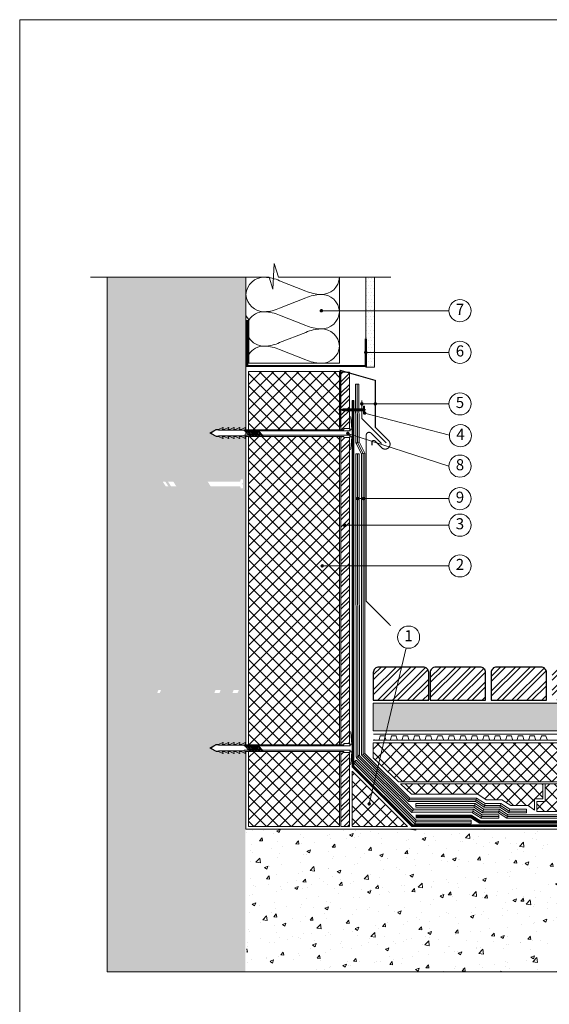
# Model space of a CAD drawing. Units: millimetres. Extents: x 3384 to 3569, y 1870 to 2157.
# Drawn here: x 3384 to 3479, y 1979 to 2157 of the extents above; entities that cross this region are included whole.
import ezdxf
from ezdxf.enums import TextEntityAlignment as Align

# ---------------------------------------------------------------- set-up
doc = ezdxf.new("R2010")
doc.units = ezdxf.units.MM
doc.linetypes.add('CENTER', pattern=[50.8, 31.75, -6.35, 6.35, -6.35])
doc.layers.get('0').update_dxf_attribs({"lineweight": 13})
for name, color, linetype, lineweight in [('Betonas', 8, 'Continuous', 9), ('Drenažas', 34, 'Continuous', 9), ('Hidroizoliacija', 5, 'Continuous', 18), ('Mastika', 3, 'Continuous', 18), ('Pagalbinės pilkos linijos', 8, 'Continuous', 18), ('Plokštės', 7, 'Continuous', 9), ('Skardelės', 251, 'Continuous', 9), ('Smėlis', 16, 'Continuous', 9), ('Tvirtinimo elementai', 7, 'Continuous', 9), ('Užrašai', 7, 'Continuous', 9), ('Šilumos izoliacija', 40, 'Continuous', 9)]:
    doc.layers.add(name, color=color, linetype=linetype, lineweight=lineweight)
doc.layers.add('Šaligatvio plytelės', color=134, linetype='Continuous')
doc.styles.add('ARIAL', font='arial.ttf')

# ---------------------------------------------------------------- blocks, each defined once
blk = doc.blocks.new('sc 11')
at = {"linetype": 'CENTER', "ltscale": 0.1}
for p, q in [((2925.53, 718.88), (2922.42, 718.88)), ((2926.94, 718.88), (2923.83, 718.88)), ((2927.41, 718.88), (2924.3, 718.88))]:
    blk.add_line(p, q, dxfattribs=at)
for p, q in [((2922.66, 718.88), (2923.29, 719.06)), ((2923.29, 718.7), (2922.66, 718.88)), ((2923.21, 719.04), (2923.61, 718.7)), ((2923.29, 719.06), (2926.95, 719.06)), ((2926.95, 718.7), (2923.29, 718.7)), ((2923.68, 719.04), (2924.08, 718.7)), ((2924.13, 719.06), (2924.55, 718.7)), ((2924.62, 719.04), (2925.02, 718.7)), ((2925.09, 719.04), (2925.49, 718.7)), ((2925.53, 719.06), (2925.96, 718.7)), ((2926, 719.06), (2926.43, 718.7)), ((2926.5, 718.7), (2926.5, 719.06)), ((2927, 718.92), (2927.15, 718.92)), ((2927.15, 718.84), (2927, 718.84))]:
    blk.add_line(p, q)
blk.add_lwpolyline([(2927.15, 718.84), (2927.15, 718.27), (2926.95, 718.27), (2926.95, 719.49), (2927.15, 719.49), (2927.15, 718.92)])
blk = doc.blocks.new('smeige')
at = {"layer": 'Tvirtinimo elementai'}
for p, q in [((-2.82, 1.88), (-0.7, 2.06)), ((-0.7, 1.68), (-0.7, 2.06)), ((0.7, 2.06), (2.82, 1.88)), ((0.7, 1.68), (0.7, 2.06)), ((-3, 1.61), (-3, 1.68)), ((-3, 1.61), (-0.8, 1.61)), ((-0.8, 1.61), (-0.8, 0.61)), ((-0.8, 0.61), (-0.6, 0.61)), ((-0.4, 1.68), (-0.7, 1.68)), ((-0.4, 1.61), (-0.4, 1.71)), ((0.4, 1.68), (0.7, 1.68)), ((0.6, 0.61), (0.6, -16.99)), ((0.8, 0.61), (0.6, 0.61)), ((0.8, 1.61), (3, 1.61)), ((0.8, 1.61), (0.8, 0.61)), ((3, 1.68), (3, 1.61)), ((-0.4, -15.05), (-0.4, -15.33)), ((-0.4, -15.6), (-0.4, -15.88)), ((-0.4, -16.15), (-0.4, -16.43)), ((-0.4, -16.7), (-0.4, -16.98)), ((-0.4, -17.25), (-0.4, -17.39))]:
    blk.add_line(p, q, dxfattribs=at)
for points in [[(0.68, 1.73), (0.68, 1.97, 0.390066), (0.59, 2.06), (0.33, 2.09, 0.041595), (-0.33, 2.09), (-0.59, 2.06, 0.390066), (-0.68, 1.97), (-0.68, 1.73), (-0.4, 1.73), (-0.4, -14.78)], [(-0.6, 0.61), (-0.6, -17.25), (-0.95, -17.15, 0.657279), (-1, -17.21), (-0.62, -17.96), (-0.62, -18.26), (-0.95, -18.16, 0.657279), (-1, -18.22), (-0.62, -18.98), (-0.62, -19.28), (-0.95, -19.18, 0.657279), (-1, -19.24), (-0.62, -19.99), (-0.62, -20.29), (-0.95, -20.19, 0.657279), (-1, -20.25), (-0.62, -21), (-0.62, -21.3), (-0.95, -21.21, 0.657279), (-1, -21.26), (-0.62, -22.02), (-0.62, -22.32), (-0.62, -22.48), (0, -23.62)], [(0.6, 0.61), (0.6, -17.25), (0.95, -17.15, -0.657279), (1, -17.21), (0.62, -17.96), (0.62, -18.26), (0.95, -18.16, -0.657279), (1, -18.22), (0.62, -18.98), (0.62, -19.28), (0.95, -19.18, -0.657279), (1, -19.24), (0.62, -19.99), (0.62, -20.29), (0.95, -20.19, -0.657279), (1, -20.25), (0.62, -21), (0.62, -21.3), (0.95, -21.21, -0.657279), (1, -21.26), (0.62, -22.02), (0.62, -22.32), (0.62, -22.48), (0, -23.62)]]:
    blk.add_lwpolyline(points, format="xyb", dxfattribs=at)
for points in [[(0.4, -14.03), (0.4, 1.73), (0.68, 1.73)], [(0.4, -14.58), (0.4, -14.3)], [(0.4, -15.13), (0.4, -14.85)], [(0.4, -15.68), (0.4, -15.4)], [(0.4, -16.22), (0.4, -15.95)], [(-0.01, -23.41), (-0.58, -22.51), (-0.58, -22.14), (-0.5, -22.02), (-0.5, -17.47), (-0.4, -17.39)], [(-0.01, -23.41), (0.58, -22.51), (0.58, -22.14), (0.5, -22.02), (0.5, -17.47), (0.4, -17.39), (0.4, -16.5)]]:
    blk.add_lwpolyline(points, dxfattribs=at)
for points in [[(-0.47, -14.85), (0.47, -13.96), (0.47, -14.23), (-0.47, -15.12)], [(-0.47, -15.4), (0.47, -14.51), (0.47, -14.78), (-0.47, -15.67)], [(-0.47, -15.95), (0.47, -15.06), (0.47, -15.33), (-0.47, -16.22)], [(-0.47, -16.5), (0.47, -15.61), (0.47, -15.88), (-0.47, -16.77)], [(0.47, -16.16), (-0.47, -17.05), (-0.47, -17.32), (0.47, -16.43)]]:
    blk.add_lwpolyline(points, close=True, dxfattribs=at)
for centre, start, end in [((-2.8, 1.68), 94.7636, 180), ((2.8, 1.68), 0, 85.2364)]:
    blk.add_arc(centre, 0.2, start, end, dxfattribs=at)

msp = doc.modelspace()

# ---------------------------------------------------------------- hatches: boundary and pattern name
at = {"layer": 'Betonas'}
h = msp.add_hatch(dxfattribs=at)
h.set_pattern_fill('AR-CONC', color=8, scale=0.02838, style=0)
h.set_pattern_definition([(50, (-5569.543, 3020.203), (5.170401, -0.4523512), [0.540639, -5.947029]), (355, (-5569.543, 3020.203), (-1.0001914, 5.4221875), [0.4325112, -4.7576232]), (100.451, (-5569.112, 3020.1654), (4.1702282, 4.9698116), [0.4594722, -5.0541942]), (46.1842, (-5569.543, 3021.645), (7.693223, -1.1931613), [0.8109585, -8.9205435]), (96.6356, (-5568.902, 3021.5454), (6.737532, 7.021937), [0.689208, -7.581291]), (351.184, (-5569.543, 3021.645), (6.737543, 7.021925), [0.648767, -7.136435]), (21, (-5568.822, 3021.2844), (4.3028303, -2.9022954), [0.540639, -5.947029]), (326, (-5568.822, 3021.2844), (1.7539416, 5.2272545), [0.4325112, -4.7576232]), (71.4514, (-5568.4634, 3021.0425), (6.05676, 2.3249707), [0.4594722, -5.0541942]), (37.5, (-5569.5428, 3020.2031), (0.08765456, 2.399672), [0, -4.699955, 0, -4.8297084, 0, -4.7756445]), (7.5, (-5569.5428, 3020.203), (1.896342, 2.8431247), [0, -2.7536546, 0, -4.5918272, 0, -1.8201513]), (327.5, (-5571.1503, 3020.2031), (3.8480611, -0.16258175), [0, -1.80213, 0, -5.6226456, 0, -7.4608182]), (317.5, (-5571.871, 3020.203), (4.2039062, 0.7216038), [0, -2.342769, 0, -3.7340134, 0, -5.2982622])])
edge = h.paths.add_edge_path(flags=16)
edge.add_line((3418.12, 2073.02), (3417.57, 2073.88))
edge.add_line((3417.57, 2073.88), (3423.43, 2073.88))
edge.add_line((3423.43, 2073.88), (3423.57, 2074.22))
edge.add_arc((3423.63, 2074.22), 0.0533, 90, 180, ccw=False)
edge.add_line((3423.63, 2074.27), (3423.86, 2074.27))
edge.add_arc((3423.86, 2074.22), 0.0533, 0, 90, ccw=False)
edge.add_line((3423.91, 2074.22), (3423.92, 2074.21))
edge.add_line((3423.92, 2074.21), (3423.92, 2074.21))
edge.add_line((3423.92, 2074.21), (3423.93, 2074.2))
edge.add_line((3423.93, 2074.2), (3423.93, 2074.19))
edge.add_line((3423.93, 2074.19), (3423.94, 2074.18))
edge.add_line((3423.94, 2074.18), (3423.94, 2074.16))
edge.add_line((3423.94, 2074.16), (3423.94, 2074.14))
edge.add_line((3423.94, 2074.14), (3423.95, 2074.12))
edge.add_line((3423.95, 2074.12), (3423.95, 2074.1))
edge.add_line((3423.95, 2074.1), (3423.96, 2074.07))
edge.add_line((3423.96, 2074.07), (3423.96, 2074.04))
edge.add_line((3423.96, 2074.04), (3423.96, 2074.01))
edge.add_line((3423.96, 2074.01), (3423.97, 2073.98))
edge.add_line((3423.97, 2073.98), (3423.97, 2073.94))
edge.add_line((3423.97, 2073.94), (3423.97, 2073.9))
edge.add_line((3423.97, 2073.9), (3423.98, 2073.86))
edge.add_line((3423.98, 2073.86), (3423.98, 2073.82))
edge.add_line((3423.98, 2073.82), (3423.98, 2073.78))
edge.add_line((3423.98, 2073.78), (3423.98, 2073.74))
edge.add_line((3423.98, 2073.74), (3423.98, 2073.69))
edge.add_line((3423.98, 2073.69), (3423.98, 2073.65))
edge.add_line((3423.98, 2073.65), (3423.99, 2073.6))
edge.add_line((3423.99, 2073.6), (3423.99, 2073.55))
edge.add_line((3423.99, 2073.55), (3423.81, 2073.55))
edge.add_line((3423.81, 2073.55), (3423.81, 2073.35))
edge.add_line((3423.81, 2073.35), (3423.99, 2073.35))
edge.add_line((3423.99, 2073.35), (3423.99, 2073.3))
edge.add_line((3423.99, 2073.3), (3423.98, 2073.25))
edge.add_line((3423.98, 2073.25), (3423.98, 2073.21))
edge.add_line((3423.98, 2073.21), (3423.98, 2073.16))
edge.add_line((3423.98, 2073.16), (3423.98, 2073.12))
edge.add_line((3423.98, 2073.12), (3423.98, 2073.07))
edge.add_line((3423.98, 2073.07), (3423.98, 2073.03))
edge.add_line((3423.98, 2073.03), (3423.97, 2072.99))
edge.add_line((3423.97, 2072.99), (3423.97, 2072.96))
edge.add_line((3423.97, 2072.96), (3423.97, 2072.92))
edge.add_line((3423.97, 2072.92), (3423.96, 2072.89))
edge.add_line((3423.96, 2072.89), (3423.96, 2072.86))
edge.add_line((3423.96, 2072.86), (3423.96, 2072.83))
edge.add_line((3423.96, 2072.83), (3423.95, 2072.8))
edge.add_line((3423.95, 2072.8), (3423.95, 2072.78))
edge.add_line((3423.95, 2072.78), (3423.94, 2072.75))
edge.add_line((3423.94, 2072.75), (3423.94, 2072.74))
edge.add_line((3423.94, 2072.74), (3423.94, 2072.72))
edge.add_line((3423.94, 2072.72), (3423.93, 2072.71))
edge.add_line((3423.93, 2072.71), (3423.93, 2072.7))
edge.add_line((3423.93, 2072.7), (3423.92, 2072.69))
edge.add_line((3423.92, 2072.69), (3423.92, 2072.68))
edge.add_line((3423.92, 2072.68), (3423.91, 2072.68))
edge.add_arc((3423.86, 2072.68), 0.0533, -90, 0, ccw=False)
edge.add_line((3423.86, 2072.63), (3423.63, 2072.63))
edge.add_arc((3423.63, 2072.68), 0.0533, 180, 270, ccw=False)
edge.add_line((3423.57, 2072.68), (3423.43, 2073.02))
edge.add_line((3423.43, 2073.02), (3418.12, 2073.02))
h.paths.add_polyline_path([(3411.44, 2073.02), (3410.96, 2073.02), (3410.41, 2073.88), (3410.89, 2073.88)], flags=16)
h.paths.add_polyline_path([(3411.92, 2073.02), (3411.44, 2073.02), (3410.89, 2073.88), (3411.37, 2073.88)], flags=16)
h.paths.add_polyline_path([(3409.93, 2073.88), (3410.48, 2073.02), (3410.01, 2073.02), (3409.5, 2073.8), (3409.6, 2073.88)], flags=16)
h.paths.add_polyline_path([(3422.52, 2035.67), (3422.74, 2036.21), (3423.2, 2036.21), (3422.98, 2035.67)], flags=16)
h.paths.add_polyline_path([(3422.27, 2036.21), (3422.74, 2036.21), (3422.52, 2035.67), (3422.05, 2035.67)], flags=16)
h.paths.add_polyline_path([(3419.7, 2035.67), (3419.23, 2035.67), (3419.45, 2036.21), (3419.92, 2036.21)], flags=16)
h.paths.add_polyline_path([(3419.45, 2036.21), (3419.23, 2035.67), (3418.77, 2035.67), (3418.99, 2036.21)], flags=16)
h.paths.add_polyline_path([(3408.45, 2035.67), (3408.67, 2036.21), (3409.14, 2036.21), (3408.92, 2035.67)], flags=16)
h.paths.add_polyline_path([(3424.32, 2083.03), (3424.41, 2082.94), (3424.41, 2110.77), (3399.42, 2110.77), (3399.42, 1985.36), (3424.41, 1985.36), (3424.41, 2025.35), (3424.18, 2025.35), (3424.1, 2025.25), (3419.55, 2025.25), (3419.43, 2025.17), (3419.06, 2025.17), (3418.16, 2025.76), (3419.06, 2026.33), (3419.43, 2026.33), (3419.55, 2026.25), (3424.1, 2026.25), (3424.18, 2026.15), (3424.32, 2026.15), (3424.41, 2026.05), (3424.41, 2082.23), (3424.18, 2082.23), (3424.1, 2082.13), (3419.55, 2082.13), (3419.43, 2082.05), (3419.06, 2082.05), (3418.16, 2082.64), (3419.06, 2083.21), (3419.43, 2083.21), (3419.55, 2083.13), (3424.1, 2083.13), (3424.18, 2083.03)])
h = msp.add_hatch(dxfattribs=at)
h.set_pattern_fill('AR-CONC', color=8, scale=0.036, style=0)
h.set_pattern_definition([(50, (-644.8934, 260.714), (6.558648, -0.573807), [0.6858, -7.5438]), (355, (-644.8934, 260.714), (-1.268763, 6.878046), [0.54864, -6.035061]), (100.45144, (-644.347, 260.666), (5.289885, 6.304239), [0.58284, -6.411249]), (46.1842, (-644.893, 262.543), (9.758845, -1.513524), [1.0287, -11.3157]), (96.63556, (-644.08, 262.417), (8.546549, 8.90734), [0.87426, -9.616882]), (351.18415, (-644.893, 262.543), (8.546549, 8.90734), [0.822959, -9.05255]), (21, (-643.979, 262.0855), (5.458118, -3.681547), [0.6858, -7.5438]), (326, (-643.979, 262.0855), (2.224873, 6.630767), [0.54864, -6.03504]), (71.45144, (-643.524, 261.779), (7.682991, 2.94922), [0.58284, -6.411238]), (37.5, (-644.8934, 260.714), (0.1111897, 3.0439814), [0, -5.961888, 0, -6.12648, 0, -6.0579]), (7.5, (-644.8934, 260.714), (2.4055079, 3.6065007), [0, -3.493008, 0, -5.824728, 0, -2.30886]), (327.5, (-646.9325, 260.714), (4.8812614, -0.2062348), [0, -2.286, 0, -7.13232, 0, -9.46404]), (317.5, (-647.847, 260.714), (5.3326505, 0.9153537), [0, -2.9718, 0, -4.736592, 0, -6.72084])])
edge = h.paths.add_edge_path()
edge.add_line((3424.58, 2002.27), (3424.58, 1985.36))
edge.add_line((3424.58, 1985.36), (3416.18, 1985.36))
edge.add_line((3416.18, 1985.36), (3539.03, 1985.36))
edge.add_line((3539.03, 1985.36), (3539.03, 2011.1))
edge.add_line((3539.03, 2011.1), (3480.75, 2011.1))
edge.add_line((3480.75, 2011.1), (3480.75, 1993.76))
edge.add_arc((3480.75, 1993.96), 0.199, 0, 270, ccw=False)
edge.add_arc((3480.75, 1993.96), 0.199, -90, 0, ccw=False)
edge.add_line((3480.75, 1993.76), (3480.75, 2011.1))
edge.add_line((3480.75, 2011.1), (3424.41, 2011.1))
edge.add_line((3424.41, 2011.1), (3424.58, 2002.27))
at = {"layer": 'Plokštės'}
h = msp.add_hatch(dxfattribs=at)
h.set_pattern_fill('DOTS', color=256, scale=0.39474513, style=0)
h.paths.add_polyline_path([(3446.14, 2094.52), (3447.68, 2094.52), (3447.68, 2110.77), (3446.14, 2110.77)])
h = msp.add_hatch(dxfattribs=at)
h.set_pattern_fill('ANSI32', scale=0.15, style=0)
h.paths.add_polyline_path([(3443.18, 2024.95), (3442.18, 2024.95), (3442.18, 2025.15), (3441.64, 2025.15), (3441.64, 2011.6), (3443.18, 2011.6)])
h.paths.add_polyline_path([(3441.64, 2083.23), (3442.18, 2083.23), (3442.18, 2083.43), (3443.18, 2083.43), (3443.18, 2093.48), (3442.77, 2093.6), (3441.64, 2093.6)])
h.paths.add_polyline_path([(3443.18, 2081.83), (3442.18, 2081.83), (3442.18, 2082.03), (3441.64, 2082.03), (3441.64, 2026.35), (3442.18, 2026.35), (3442.18, 2026.55), (3443.18, 2026.55)])
at = {"layer": 'Smėlis'}
h = msp.add_hatch(dxfattribs=at)
h.set_pattern_fill('AR-SAND', color=256, scale=0.018)
h.set_pattern_definition([(37.5, (408.3579, -8.7435), (-0.02880056, 0.88094383), [0, -0.694944, 0, -0.77724, 0, -0.74295]), (7.5, (408.3579, -8.7435), (0.8091419, 1.29028518), [0, -0.374904, 0, -0.626364, 0, -0.24003]), (327.5, (407.79556, -8.7435), (1.42378627, 0.00258693), [0, -0.2286, 0, -0.82296, 0, -1.07442]), (317.5, (407.7956, -8.7435), (1.3744016, 0.4012728), [0, -0.1143, 0, -0.539496, 0, -0.61722])])
h.paths.add_polyline_path([(3500.61, 2031.39, -0.414214), (3500.45, 2031.55, -0.414214), (3500.61, 2031.71), (3500.61, 2033.88), (3447.49, 2033.88), (3447.49, 2028.88), (3500.61, 2028.88)])
edge = h.paths.add_edge_path()
edge.add_line((3539.03, 2028.88), (3539.03, 2033.88))
edge.add_line((3539.03, 2033.88), (3500.61, 2033.88))
edge.add_line((3500.61, 2033.88), (3500.61, 2031.71))
edge.add_arc((3500.61, 2031.55), 0.16, 0, 90, ccw=False)
edge.add_arc((3500.61, 2031.55), 0.16, -90, 0, ccw=False)
edge.add_line((3500.61, 2031.39), (3500.61, 2028.88))
edge.add_line((3500.61, 2028.88), (3539.03, 2028.88))
at = {"layer": 'Šaligatvio plytelės'}
h = msp.add_hatch(dxfattribs=at)
h.set_pattern_fill('ANSI32', color=252, scale=0.2)
h.set_pattern_definition([(45, (408.358, -8.7435), (-1.3470384, 1.3470384), []), (45, (409.256, -8.7435), (-1.3470384, 1.3470384), [])])
h.paths.add_polyline_path([(3456.49, 2040.38), (3448.49, 2040.38, 0.414214), (3447.49, 2039.38), (3447.49, 2034.38), (3457.49, 2034.38), (3457.49, 2039.38, 0.414214)])
h.paths.add_polyline_path([(3467.77, 2039.38, 0.414214), (3466.77, 2040.38), (3458.77, 2040.38, 0.414214), (3457.77, 2039.38), (3457.77, 2034.38), (3467.77, 2034.38)])
h.paths.add_polyline_path([(3478.77, 2039.38, 0.414214), (3477.77, 2040.38), (3469.77, 2040.38, 0.414214), (3468.77, 2039.38), (3468.77, 2034.38), (3478.77, 2034.38)])
h.paths.add_polyline_path([(3489.77, 2039.38, 0.414214), (3488.77, 2040.38), (3480.77, 2040.38, 0.414214), (3479.77, 2039.38), (3479.77, 2034.38), (3489.77, 2034.38)])
h.paths.add_polyline_path([(3500.61, 2039.93, 0.253519), (3499.77, 2040.38), (3491.77, 2040.38, 0.414214), (3490.77, 2039.38), (3490.77, 2034.38), (3500.61, 2034.38), (3500.61, 2037.33, -0.414214), (3500.45, 2037.48, -0.414214), (3500.61, 2037.64)])
h.paths.add_polyline_path([(3511.77, 2039.38, 0.414214), (3510.77, 2040.38), (3502.77, 2040.38, 0.414214), (3501.77, 2039.38), (3501.77, 2034.38), (3511.77, 2034.38)])
h.paths.add_polyline_path([(3522.77, 2039.38, 0.414214), (3521.77, 2040.38), (3513.77, 2040.38, 0.414214), (3512.77, 2039.38), (3512.77, 2034.38), (3522.77, 2034.38)])
h.paths.add_polyline_path([(3533.77, 2039.38, 0.414214), (3532.77, 2040.38), (3524.77, 2040.38, 0.414214), (3523.77, 2039.38), (3523.77, 2034.38), (3533.77, 2034.38)])
edge = h.paths.add_edge_path()
edge.add_line((3539.03, 2034.38), (3539.03, 2040.38))
edge.add_line((3539.03, 2040.38), (3535.77, 2040.38))
edge.add_arc((3535.77, 2039.38), 1, 90, 180)
edge.add_line((3534.77, 2039.38), (3534.77, 2034.38))
edge.add_line((3534.77, 2034.38), (3539.03, 2034.38))
at = {"layer": 'Šilumos izoliacija'}
h = msp.add_hatch(dxfattribs=at)
h.set_pattern_fill('ANSI37', color=256, scale=0.5, style=0)
h.paths.add_polyline_path([(3426.99, 2025.35), (3427.27, 2025.35), (3426.52, 2026.15), (3426.24, 2026.15)], flags=0)
h.paths.add_polyline_path([(3427.34, 2025.28), (3427.61, 2025.28), (3426.72, 2026.22), (3426.45, 2026.22)], flags=0)
h.paths.add_polyline_path([(3441.4, 2025.15), (3424.97, 2025.15), (3424.97, 2011.6), (3441.4, 2011.6)])
h.paths.add_polyline_path([(3425.62, 2025.35), (3424.97, 2026.04), (3424.97, 2025.35), (3425.07, 2025.35), (3425.14, 2025.28), (3425.41, 2025.28), (3425.35, 2025.35)])
h.paths.add_polyline_path([(3425.14, 2026.15), (3425.9, 2025.35), (3426.17, 2025.35), (3425.42, 2026.15)])
h.paths.add_polyline_path([(3426.24, 2026.15), (3426.99, 2025.35), (3427.27, 2025.35), (3427.34, 2025.28), (3427.61, 2025.28), (3426.72, 2026.22), (3426.45, 2026.22), (3426.52, 2026.15)])
h.paths.add_polyline_path([(3424.97, 2083.23), (3441.4, 2083.23), (3441.4, 2093.73), (3424.97, 2093.73)])
h.paths.add_polyline_path([(3441.4, 2082.03), (3424.97, 2082.03), (3424.97, 2026.35), (3441.4, 2026.35)])
h.paths.add_polyline_path([(3424.97, 2082.23), (3425.07, 2082.23), (3424.97, 2082.34)])
h.paths.add_polyline_path([(3426.72, 2082.23), (3425.97, 2083.03), (3425.69, 2083.03), (3426.44, 2082.23)])
h = msp.add_hatch(dxfattribs=at)
h.set_pattern_fill('ANSI37', color=256, scale=0.5, style=0)
h.set_pattern_definition([(45, (3345.05, 1087.9802), (-1.122532, 1.122532), []), (135, (3345.05, 1087.9802), (-1.122532, -1.122532), [])])
h.paths.add_polyline_path([(3477, 2016.08), (3477, 2014.28), (3536.6, 2014.28), (3536.6, 2016.48), (3538.1, 2016.48), (3538.1, 2019.28), (3478.5, 2019.28), (3478.5, 2016.08)])
h.paths.add_polyline_path([(3539.03, 2014.28), (3539.03, 2019.28), (3538.5, 2019.28), (3538.5, 2016.08), (3537, 2016.08), (3537, 2014.28)])
h.paths.add_polyline_path([(3539.03, 2019.68), (3539.03, 2026.68), (3508.5, 2026.68), (3508.5, 2023.48), (3507, 2023.48), (3507, 2019.68)])
h.paths.add_polyline_path([(3475.46, 2015.39), (3476.61, 2014.56), (3476.6, 2016.48), (3478.1, 2016.48), (3478.1, 2019.28), (3452.42, 2019.28), (3454.4, 2017.41), (3466.36, 2017.41), (3467.9, 2016.41), (3470.73, 2016.41), (3472.33, 2015.39)])
h.paths.add_polyline_path([(3447.49, 2023.96), (3452, 2019.68), (3506.6, 2019.68), (3506.6, 2023.88), (3508.1, 2023.88), (3508.1, 2026.68), (3447.49, 2026.68)])
h = msp.add_hatch(dxfattribs=at)
h.set_pattern_fill('ANSI37', color=256, scale=0.5, style=0)
h.set_pattern_definition([(45, (407.8579, -9.2435), (-1.122532, 1.122532), []), (135, (407.8579, -9.2435), (-1.122532, -1.122532), [])])
h.paths.add_polyline_path([(3453.68, 2011.6), (3443.68, 2021.6), (3443.68, 2011.6)])

# ---------------------------------------------------------------- linework, layer by layer
at = {"ltscale": 0.02}
msp.add_lwpolyline([(3383.64, 2157.27), (3568.64, 2157.27), (3568.64, 1870.27), (3383.64, 1870.27)], close=True, dxfattribs=at)
at = {"layer": 'Betonas', "color": 8}
for q in [(3399.42, 2110.77), (3539.03, 1985.36)]:
    msp.add_line((3399.42, 1985.36), q, dxfattribs=at)
at = {"layer": 'Betonas', "linetype": 'Continuous'}
for p, q in [((3424.47, 2110.77), (3424.47, 2026.35)), ((3424.47, 2025.15), (3424.47, 2011.1))]:
    msp.add_line(p, q, dxfattribs=at)
at = {"layer": 'Betonas', "color": 8}
for points in [[(3539.03, 2011.1), (3424.47, 2011.1)], [(3539.03, 2011.11), (3467.89, 2011.11)]]:
    msp.add_lwpolyline(points, dxfattribs=at)
at = {"layer": 'Betonas', "linetype": 'Continuous'}
msp.add_lwpolyline([(3539.03, 2011.1), (3519.34, 2011.1), (3447.18, 2011.1)], dxfattribs=at)
at = {"layer": 'Drenažas', "const_width": 0.2}
msp.add_lwpolyline([(3447.49, 2028.28), (3539.03, 2028.28)], dxfattribs=at)
at = {"layer": 'Drenažas', "lineweight": 15}
msp.add_lwpolyline([(3539.03, 2027.18), (3447.49, 2027.18)], dxfattribs=at)
at = {"layer": 'Drenažas'}
msp.add_lwpolyline([(3447.66, 2027.29, 0.331206), (3447.81, 2027.18), (3448.37, 2027.18, 0.331206), (3448.53, 2027.29), (3448.72, 2027.92, -0.331206), (3448.79, 2027.98), (3449.47, 2027.98, -0.331206), (3449.55, 2027.92), (3449.74, 2027.29, 0.331206), (3449.89, 2027.18), (3450.45, 2027.18, 0.331206), (3450.61, 2027.29), (3450.8, 2027.92, -0.331206), (3450.87, 2027.98), (3451.55, 2027.98, -0.331206), (3451.63, 2027.92), (3451.82, 2027.29, 0.331206), (3451.97, 2027.18), (3452.53, 2027.18, 0.331206), (3452.69, 2027.29), (3452.88, 2027.92, -0.331206), (3452.95, 2027.98), (3453.63, 2027.98, -0.331206), (3453.71, 2027.92), (3453.9, 2027.29, 0.331206), (3454.05, 2027.18), (3454.61, 2027.18, 0.331206), (3454.77, 2027.29), (3454.96, 2027.92, -0.331206), (3455.03, 2027.98), (3455.71, 2027.98, -0.331206), (3455.79, 2027.92), (3455.98, 2027.29, 0.331206), (3456.13, 2027.18), (3456.69, 2027.18, 0.331206), (3456.85, 2027.29), (3457.04, 2027.92, -0.331206), (3457.11, 2027.98), (3457.79, 2027.98, -0.331206), (3457.87, 2027.92), (3458.06, 2027.29, 0.331206), (3458.21, 2027.18), (3458.77, 2027.18, 0.331206), (3458.93, 2027.29), (3459.12, 2027.92, -0.331206), (3459.19, 2027.98), (3459.87, 2027.98, -0.331206), (3459.95, 2027.92), (3460.14, 2027.29, 0.331206), (3460.29, 2027.18), (3460.85, 2027.18, 0.331206), (3461.01, 2027.29), (3461.2, 2027.92, -0.331206), (3461.27, 2027.98), (3461.95, 2027.98, -0.331206), (3462.03, 2027.92), (3462.22, 2027.29, 0.331206), (3462.37, 2027.18), (3462.93, 2027.18, 0.331206), (3463.09, 2027.29), (3463.28, 2027.92, -0.331206), (3463.35, 2027.98), (3464.03, 2027.98, -0.331206), (3464.11, 2027.92), (3464.3, 2027.29, 0.331206), (3464.45, 2027.18), (3465.01, 2027.18, 0.331206), (3465.17, 2027.29), (3465.36, 2027.92, -0.331206), (3465.43, 2027.98), (3466.11, 2027.98, -0.331206), (3466.19, 2027.92), (3466.38, 2027.29, 0.331206), (3466.53, 2027.18), (3467.09, 2027.18, 0.331206), (3467.25, 2027.29), (3467.44, 2027.92, -0.331206), (3467.51, 2027.98), (3468.19, 2027.98, -0.331206), (3468.27, 2027.92), (3468.46, 2027.29, 0.331206), (3468.61, 2027.18), (3469.17, 2027.18, 0.331206), (3469.33, 2027.29), (3469.52, 2027.92, -0.331206), (3469.59, 2027.98), (3470.27, 2027.98, -0.331206), (3470.35, 2027.92), (3470.54, 2027.29, 0.331206), (3470.69, 2027.18), (3471.25, 2027.18, 0.331206), (3471.41, 2027.29), (3471.6, 2027.92, -0.331206), (3471.67, 2027.98), (3472.35, 2027.98, -0.331206), (3472.43, 2027.92), (3472.62, 2027.29, 0.331206), (3472.77, 2027.18), (3473.33, 2027.18, 0.331206), (3473.49, 2027.29), (3473.68, 2027.92, -0.331206), (3473.75, 2027.98), (3474.43, 2027.98, -0.331206), (3474.51, 2027.92), (3474.7, 2027.29, 0.331206), (3474.85, 2027.18), (3475.41, 2027.18, 0.331206), (3475.57, 2027.29), (3475.76, 2027.92, -0.331206), (3475.83, 2027.98), (3476.51, 2027.98, -0.331206), (3476.59, 2027.92), (3476.78, 2027.29, 0.331206), (3476.93, 2027.18), (3477.49, 2027.18, 0.331206), (3477.65, 2027.29), (3477.84, 2027.92, -0.331206), (3477.91, 2027.98), (3478.59, 2027.98, -0.331206), (3478.67, 2027.92), (3478.86, 2027.29, 0.331206), (3479.01, 2027.18), (3479.57, 2027.18, 0.331206)], format="xyb", dxfattribs=at)
at = {"layer": 'Hidroizoliacija'}
for p, q in [((3444.34, 2080.84), (3444.27, 2091.44)), ((3444.27, 2091.44), (3444.58, 2091.44)), ((3444.89, 2091.45), (3444.58, 2091.44)), ((3444.65, 2080.91), (3444.58, 2091.44)), ((3444.96, 2080.98), (3444.89, 2091.45)), ((3444.34, 2080.84), (3444.65, 2080.91)), ((3444.37, 2080.78), (3444.34, 2080.84)), ((3444.37, 2080.77), (3444.65, 2080.91)), ((3444.37, 2080.78), (3444.65, 2080.91)), ((3444.37, 2080.77), (3444.37, 2080.78)), ((3445.37, 2078.87), (3444.37, 2080.77)), ((3444.93, 2081.04), (3444.65, 2080.91)), ((3444.93, 2081.04), (3444.65, 2080.91)), ((3444.96, 2080.98), (3444.65, 2080.91)), ((3445.68, 2078.95), (3444.65, 2080.91)), ((3444.65, 2080.91), (3444.65, 2080.91)), ((3444.65, 2080.91), (3444.65, 2080.91)), ((3445.99, 2079.03), (3444.93, 2081.04)), ((3444.93, 2081.04), (3444.93, 2081.04)), ((3444.93, 2081.04), (3444.96, 2080.98)), ((3444.37, 2024.11), (3444.34, 2078.86)), ((3444.34, 2078.86), (3444.34, 2078.86)), ((3444.34, 2078.86), (3444.65, 2078.86)), ((3444.34, 2078.86), (3444.65, 2078.86)), ((3444.68, 2024.24), (3444.65, 2078.86)), ((3444.65, 2078.86), (3444.65, 2078.86)), ((3444.96, 2078.86), (3444.65, 2078.86)), ((3444.96, 2078.86), (3444.65, 2078.86)), ((3444.99, 2024.36), (3444.96, 2078.86)), ((3444.96, 2078.86), (3444.96, 2078.86)), ((3445.37, 2078.87), (3445.68, 2078.95)), ((3445.37, 2024.52), (3445.37, 2078.87)), ((3445.99, 2079.03), (3445.68, 2078.95)), ((3445.68, 2024.65), (3445.68, 2078.95)), ((3445.99, 2024.78), (3445.99, 2079.03)), ((3443.96, 2023.1), (3444.18, 2023.32)), ((3444.4, 2023.54), (3444.18, 2023.32)), ((3444.18, 2023.32), (3455.1, 2012.41)), ((3444.37, 2024.11), (3444.68, 2024.24)), ((3444.47, 2024.02), (3444.37, 2024.11)), ((3444.4, 2023.54), (3455.23, 2012.72)), ((3444.47, 2024.02), (3444.68, 2024.24)), ((3454.47, 2014.1), (3444.47, 2024.02)), ((3444.9, 2024.46), (3444.68, 2024.24)), ((3444.99, 2024.36), (3444.68, 2024.24)), ((3454.59, 2014.41), (3444.68, 2024.24)), ((3444.68, 2024.24), (3444.68, 2024.24)), ((3454.72, 2014.72), (3444.9, 2024.46)), ((3444.9, 2024.46), (3444.99, 2024.36)), ((3445.37, 2024.52), (3445.68, 2024.65)), ((3453.86, 2016.1), (3445.37, 2024.52)), ((3445.99, 2024.78), (3445.68, 2024.65)), ((3453.98, 2016.41), (3445.68, 2024.65)), ((3454.11, 2016.72), (3445.99, 2024.78)), ((3443.96, 2023.1), (3454.97, 2012.1)), ((3453.86, 2016.1), (3453.98, 2016.41)), ((3454.11, 2016.72), (3453.98, 2016.41)), ((3466.06, 2016.41), (3453.98, 2016.41)), ((3466.15, 2016.72), (3454.11, 2016.72)), ((3465.97, 2016.1), (3466.06, 2016.41)), ((3466.15, 2016.72), (3466.06, 2016.41)), ((3467.6, 2015.41), (3466.06, 2016.41)), ((3467.7, 2015.72), (3466.15, 2016.72)), ((3465.97, 2016.1), (3453.86, 2016.1)), ((3454.47, 2014.1), (3454.59, 2014.41)), ((3454.72, 2014.72), (3454.59, 2014.41)), ((3465.49, 2014.39), (3454.59, 2014.41)), ((3465.59, 2014.7), (3454.72, 2014.72)), ((3455.17, 2015.72), (3455.17, 2015.41)), ((3455.17, 2015.72), (3465.86, 2015.72)), ((3455.17, 2015.1), (3455.17, 2015.41)), ((3455.17, 2015.41), (3465.76, 2015.41)), ((3455.17, 2015.1), (3465.67, 2015.1)), ((3465.4, 2014.08), (3465.49, 2014.39)), ((3465.59, 2014.7), (3465.49, 2014.39)), ((3467.04, 2013.39), (3465.49, 2014.39)), ((3467.13, 2013.7), (3465.59, 2014.7)), ((3465.67, 2015.1), (3465.76, 2015.41)), ((3465.67, 2015.1), (3467.24, 2014.08)), ((3465.86, 2015.72), (3465.76, 2015.41)), ((3465.76, 2015.41), (3467.33, 2014.39)), ((3465.86, 2015.72), (3467.42, 2014.7)), ((3467.51, 2015.1), (3465.97, 2016.1)), ((3467.24, 2014.08), (3467.33, 2014.39)), ((3467.42, 2014.7), (3467.33, 2014.39)), ((3467.33, 2014.39), (3470.17, 2014.39)), ((3467.42, 2014.7), (3470.26, 2014.7)), ((3467.51, 2015.1), (3467.6, 2015.41)), ((3470.35, 2015.1), (3467.51, 2015.1)), ((3467.7, 2015.72), (3467.6, 2015.41)), ((3470.44, 2015.41), (3467.6, 2015.41)), ((3470.53, 2015.72), (3467.7, 2015.72)), ((3470.08, 2014.08), (3470.17, 2014.39)), ((3470.26, 2014.7), (3470.17, 2014.39)), ((3470.17, 2014.39), (3471.72, 2013.39)), ((3470.26, 2014.7), (3471.81, 2013.7)), ((3470.35, 2015.1), (3470.44, 2015.41)), ((3471.94, 2014.08), (3470.35, 2015.1)), ((3470.53, 2015.72), (3470.44, 2015.41)), ((3472.03, 2014.39), (3470.44, 2015.41)), ((3472.12, 2014.7), (3470.53, 2015.72)), ((3471.94, 2014.08), (3472.03, 2014.39)), ((3472.12, 2014.7), (3472.03, 2014.39)), ((3475.17, 2014.39), (3472.03, 2014.39)), ((3475.17, 2014.7), (3472.12, 2014.7)), ((3475.17, 2014.7), (3475.17, 2014.39)), ((3475.17, 2014.08), (3475.17, 2014.39)), ((3465.4, 2014.08), (3454.47, 2014.1)), ((3455.23, 2012.72), (3455.1, 2012.41)), ((3455.23, 2012.72), (3465.17, 2012.72)), ((3465.17, 2012.72), (3465.17, 2012.41)), ((3466.95, 2013.08), (3465.4, 2014.08)), ((3466.95, 2013.08), (3467.04, 2013.39)), ((3470.17, 2013.08), (3466.95, 2013.08)), ((3467.13, 2013.7), (3467.04, 2013.39)), ((3470.17, 2013.39), (3467.04, 2013.39)), ((3470.17, 2013.7), (3467.13, 2013.7)), ((3467.24, 2014.08), (3470.08, 2014.08)), ((3470.08, 2014.08), (3471.62, 2013.08)), ((3470.17, 2013.7), (3470.17, 2013.39)), ((3470.17, 2013.08), (3470.17, 2013.39)), ((3471.62, 2013.08), (3471.72, 2013.39)), ((3471.62, 2013.08), (3539.03, 2013.1)), ((3471.81, 2013.7), (3471.72, 2013.39)), ((3471.72, 2013.39), (3539.03, 2013.41)), ((3471.81, 2013.7), (3539.03, 2013.72)), ((3475.17, 2014.08), (3471.94, 2014.08)), ((3454.97, 2012.1), (3455.1, 2012.41)), ((3454.97, 2012.1), (3465.17, 2012.1)), ((3455.1, 2012.41), (3465.17, 2012.41)), ((3465.17, 2012.1), (3465.17, 2012.41))]:
    msp.add_line(p, q, dxfattribs=at)
at = {"layer": 'Hidroizoliacija', "const_width": 0.64, "flags": 128}
msp.add_lwpolyline([(3539.03, 2012.41), (3466.72, 2012.41), (3465.17, 2013.39), (3455.17, 2013.39)], dxfattribs=at)
at = {"layer": 'Mastika'}
for p, q in [((3443.68, 2022.38), (3443.68, 2088.52)), ((3443.68, 2088.52), (3443.83, 2088.52)), ((3443.83, 2022.45), (3443.83, 2088.52)), ((3443.98, 2088.52), (3443.83, 2088.52)), ((3443.98, 2022.51), (3443.98, 2088.52)), ((3443.68, 2022.38), (3443.83, 2022.45)), ((3454.47, 2011.6), (3443.68, 2022.38)), ((3443.98, 2022.51), (3443.83, 2022.45)), ((3454.53, 2011.75), (3443.83, 2022.45)), ((3454.6, 2011.9), (3443.98, 2022.51)), ((3454.47, 2011.6), (3454.53, 2011.75)), ((3539.03, 2011.6), (3454.47, 2011.6)), ((3454.6, 2011.9), (3454.53, 2011.75)), ((3539.03, 2011.75), (3454.53, 2011.75)), ((3539.03, 2011.9), (3454.6, 2011.9))]:
    msp.add_line(p, q, dxfattribs=at)
at = {"layer": 'Pagalbinės pilkos linijos', "color": 8}
msp.add_line((3399.42, 2110.77), (3424.41, 2110.77), dxfattribs=at)
at = {"layer": 'Pagalbinės pilkos linijos'}
msp.add_lwpolyline([(3450.68, 2110.77), (3430.38, 2110.77), (3429.61, 2113.22), (3429.33, 2108.63), (3428.66, 2110.77), (3396.42, 2110.77)], dxfattribs=at)
at = {"layer": 'Plokštės', "color": 7}
for points in [[(3446.14, 2110.77), (3446.14, 2094.52), (3447.68, 2094.52), (3447.68, 2110.77)], [(3443.18, 2083.43), (3443.18, 2093.6), (3441.64, 2093.6), (3441.64, 2083.23)], [(3441.64, 2082.03), (3441.64, 2026.35)], [(3443.18, 2026.55), (3443.18, 2081.83)], [(3441.64, 2025.15), (3441.64, 2011.6), (3443.18, 2011.6), (3443.18, 2024.95)]]:
    msp.add_lwpolyline(points, dxfattribs=at)
at = {"layer": 'Skardelės', "const_width": 0.2}
msp.add_lwpolyline([(3447.25, 2080.42), (3447.25, 2081, -0.668179), (3447.77, 2081.21), (3448.99, 2079.99, 1), (3450.26, 2081.26), (3447.85, 2083.67), (3447.85, 2092.14), (3441.53, 2093.95), (3441.53, 2083.67)], format="xyb", dxfattribs=at)
msp.add_lwpolyline([(3445.42, 2088.52), (3445.42, 2085.28), (3449.84, 2080.84)], dxfattribs=at)
at = {"layer": 'Skardelės'}
msp.add_lwpolyline([(3448.98, 2080.72, 0.2, 0.2, 0), (3447.08, 2082.62, 0.2, 0.2, 0.668179), (3446.22, 2082.27, 0.2, 0.2, 0), (3446.22, 2057, 0.2, 0.2, 0), (3446.22, 2055.5, 0.2, 0.2, 0), (3446.22, 2052.26, 0.2, 0.2, 0), (3450.64, 2047.82, 0, 0, 0)], format="xyseb", dxfattribs=at)
at = {"layer": 'Smėlis', "lineweight": 15}
msp.add_lwpolyline([(3539.03, 2033.88), (3447.49, 2033.88), (3447.49, 2028.88), (3539.03, 2028.88)], dxfattribs=at)
at = {"layer": 'Tvirtinimo elementai', "const_width": 0.395}
msp.add_lwpolyline([(3424.73, 2103.05), (3424.73, 2094.73), (3446.14, 2094.73), (3446.14, 2099.67), (3446.14, 2094.61)], dxfattribs=at)
at = {"layer": 'Užrašai'}
for p, q in [((3438.12, 2104.72), (3461.14, 2104.72)), ((3446.14, 2097.2), (3461.14, 2097.2)), ((3445.42, 2087.9), (3461.14, 2087.9)), ((3445.91, 2086.24), (3461.23, 2082.26)), ((3442.9, 2082.57), (3461.14, 2076.66)), ((3444.65, 2070.79), (3461.14, 2070.8)), ((3442.3, 2066), (3461.14, 2066)), ((3438.26, 2058.65), (3461.14, 2058.65)), ((3446.76, 2015.68), (3453.4, 2043.84))]:
    msp.add_line(p, q, dxfattribs=at)
at = {"layer": 'Užrašai', "const_width": 0.315, "flags": 128}
for points in [[(3438.27, 2104.72, -1), (3437.96, 2104.72, -1)], [(3446.3, 2097.2, -1), (3445.98, 2097.2, -1)], [(3445.58, 2087.9, -1), (3445.26, 2087.9, -1)], [(3448.01, 2087.9, -1), (3447.7, 2087.9, -1)], [(3446.07, 2086.24, -1), (3445.76, 2086.24, -1)], [(3443.05, 2082.57, -1), (3442.74, 2082.57, -1)], [(3444.81, 2070.8, -1), (3444.5, 2070.8, -1)], [(3445.84, 2070.8, -1), (3445.53, 2070.8, -1)], [(3442.46, 2066, -1), (3442.14, 2066, -1)], [(3438.42, 2058.65, -1), (3438.11, 2058.65, -1)], [(3446.91, 2015.68, -1), (3446.6, 2015.68, -1)]]:
    msp.add_lwpolyline(points, format="xyb", close=True, dxfattribs=at)
at = {"layer": 'Užrašai'}
for centre in [(3463.14, 2104.72), (3463.14, 2097.2), (3463.14, 2087.9), (3463.23, 2082.15), (3463.14, 2076.66), (3463.14, 2070.8), (3463.14, 2066), (3463.14, 2058.65), (3453.86, 2045.78)]:
    msp.add_circle(centre, 2, dxfattribs=at)
at = {"layer": 'Šaligatvio plytelės'}
for points in [[(3447.49, 2034.38), (3457.49, 2034.38), (3457.49, 2039.38, 0.414214), (3456.49, 2040.38), (3448.49, 2040.38, 0.414214), (3447.49, 2039.38), (3447.49, 2034.38)], [(3457.77, 2034.38), (3467.77, 2034.38), (3467.77, 2039.38, 0.414214), (3466.77, 2040.38), (3458.77, 2040.38, 0.414214), (3457.77, 2039.38), (3457.77, 2034.38)], [(3468.77, 2034.38), (3478.77, 2034.38), (3478.77, 2039.38, 0.414214), (3477.77, 2040.38), (3469.77, 2040.38, 0.414214), (3468.77, 2039.38), (3468.77, 2034.38)]]:
    msp.add_lwpolyline(points, format="xyb", dxfattribs=at)
at = {"layer": 'Šilumos izoliacija'}
for p, q in [((3424.47, 2110.77), (3424.47, 2103.86)), ((3441.41, 2095.23), (3441.41, 2110.77)), ((3424.47, 2103.86), (3424.99, 2103.06)), ((3424.99, 2103.06), (3424.99, 2095.23)), ((3424.97, 2095.23), (3441.4, 2095.23)), ((3478.5, 2019.28), (3452.42, 2019.28))]:
    msp.add_line(p, q, dxfattribs=at)
at = {"layer": 'Šilumos izoliacija', "linetype": 'Continuous'}
for points in [[(3441.39, 2110.77, -0.408355), (3438.01, 2107.66, -0.093692), (3435.31, 2108.28), (3430.58, 2110.15, 0.093692), (3427.87, 2110.77, 0.408355), (3424.49, 2107.66, 0.408355), (3427.87, 2104.55, 0.093692), (3430.58, 2105.17), (3435.31, 2107.04, -0.093692), (3438.01, 2107.66, -0.408355), (3441.39, 2104.55, -0.408355), (3438.01, 2101.44, -0.093692), (3435.31, 2102.06), (3430.58, 2103.93, 0.093692), (3427.87, 2104.55, 0.266958), (3424.99, 2103.01, 0.266958)], [(3424.99, 2099.87, 0.266958), (3427.87, 2098.33, 0.093692), (3430.58, 2098.96), (3435.31, 2100.82, -0.093692), (3438.01, 2101.44, -0.408355), (3441.39, 2098.33, -0.408355), (3438.01, 2095.23, -0.093692), (3435.31, 2095.85), (3430.58, 2097.71, 0.093692), (3427.87, 2098.33, 0.266958), (3424.99, 2096.8, 0.266958)]]:
    msp.add_lwpolyline(points, format="xyb", dxfattribs=at)
at = {"layer": 'Šilumos izoliacija'}
for points in [[(3441.4, 2083.23), (3441.4, 2093.73), (3424.97, 2093.73), (3424.97, 2083.23)], [(3424.97, 2082.03), (3424.97, 2026.35)], [(3441.4, 2026.35), (3441.4, 2082.03)], [(3424.97, 2025.15), (3424.97, 2011.6), (3441.4, 2011.6), (3441.4, 2025.15)], [(3447.49, 2026.68), (3508.1, 2026.68), (3508.1, 2023.88), (3506.6, 2023.88), (3506.6, 2019.68), (3452, 2019.68)], [(3452, 2019.7), (3452, 2019.7), (3447.49, 2023.98), (3447.49, 2026.68)], [(3443.68, 2021.6), (3443.68, 2011.6), (3453.68, 2011.6), (3443.68, 2021.6)], [(3443.68, 2021.6), (3443.68, 2011.6), (3453.68, 2011.6), (3443.68, 2021.6)], [(3452.42, 2019.28), (3454.4, 2017.41), (3466.36, 2017.41), (3467.9, 2016.41), (3470.73, 2016.41), (3472.33, 2015.39), (3475.46, 2015.39), (3476.6, 2014.57)], [(3478.1, 2019.28), (3478.1, 2016.58), (3476.6, 2016.58), (3476.6, 2014.57)], [(3477, 2014.28), (3477, 2016.08), (3478.5, 2016.08), (3478.5, 2019.28), (3538.1, 2019.28), (3538.1, 2016.48), (3536.6, 2016.48), (3536.6, 2014.28), (3477, 2014.28)], [(3477, 2014.28), (3539.03, 2014.28)]]:
    msp.add_lwpolyline(points, dxfattribs=at)

# ---------------------------------------------------------------- block references
at = {"color": 1, "rotation": 270}
for p in [(3441.57, 2082.63), (3441.57, 2025.75)]:
    msp.add_blockref('smeige', p, dxfattribs=at)
at = {"layer": 'Tvirtinimo elementai', "linetype": 'Continuous'}
msp.add_blockref('sc 11', (518.76, 1367.97), dxfattribs=at)

# ---------------------------------------------------------------- texts
at = {"layer": 'Užrašai', "style": 'ARIAL'}
for s, p in [('7', (3463.14, 2104.72)), ('6', (3463.14, 2097.2)), ('5', (3463.14, 2087.9)), ('4', (3463.23, 2082.15)), ('8', (3463.14, 2076.66)), ('9', (3463.14, 2070.8)), ('3', (3463.14, 2066)), ('2', (3463.14, 2058.65)), ('1', (3453.86, 2045.78))]:
    msp.add_text(s, height=2, dxfattribs=at).set_placement(p, align=Align.MIDDLE)

doc.saveas('drawing.dxf')
